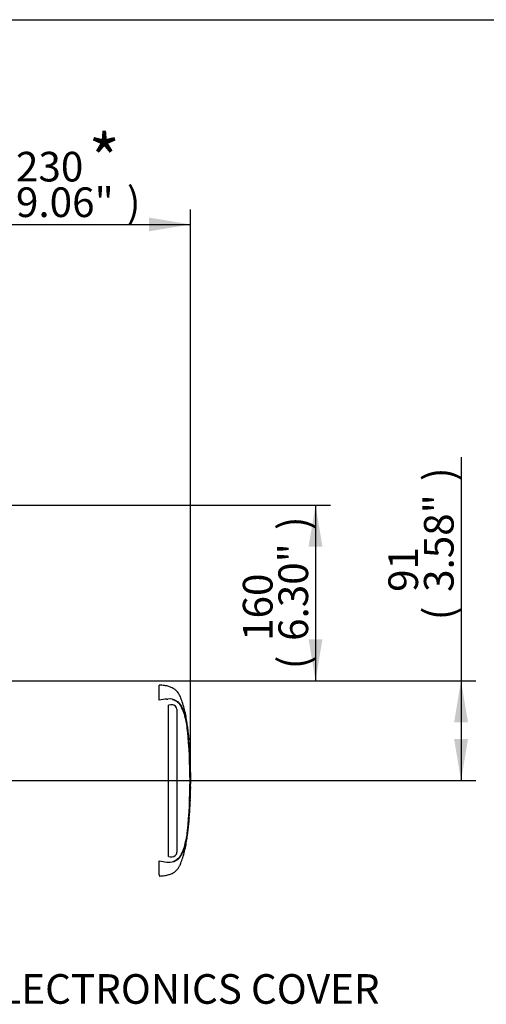
# Paper-space layout 'Sheet2' of a CAD drawing. Units: millimetres. Extents: x 0 to 210, y 0 to 297.
# Drawn here: x 105 to 133, y 232 to 292 of the extents above; entities that cross this region are included whole.
import ezdxf
from ezdxf.enums import TextEntityAlignment as Align
from ezdxf.lldxf.tags import DXFTag

# ---------------------------------------------------------------- set-up
doc = ezdxf.new("R2010")
doc.units = ezdxf.units.MM
doc.layers.add('Default', color=7, linetype='Continuous')
doc.layers.add('DV15_Default', color=7, linetype='Continuous')
doc.styles.add('SEACAD_Arial', font='arial.ttf')
doc.styles.add('SEACAD_ArialB', font='arialbd.ttf')
tags = doc.linetypes.add('CENTER2', pattern=[28.575, 19.05, -3.175, 3.175, -3.175]).pattern_tags.tags
tags[10:11] = [DXFTag(74, 4), DXFTag(75, 0), DXFTag(340, '0'), DXFTag(46, 0.0), DXFTag(50, 0.0), DXFTag(44, 0.0), DXFTag(45, 0.0)]
tags[8:9] = [DXFTag(74, 4), DXFTag(75, 0), DXFTag(340, '0'), DXFTag(46, 0.0), DXFTag(50, 0.0), DXFTag(44, 0.0), DXFTag(45, 0.0)]
tags[6:7] = [DXFTag(74, 4), DXFTag(75, 0), DXFTag(340, '0'), DXFTag(46, 0.0), DXFTag(50, 0.0), DXFTag(44, 0.0), DXFTag(45, 0.0)]
tags[4:5] = [DXFTag(74, 4), DXFTag(75, 0), DXFTag(340, '0'), DXFTag(46, 0.0), DXFTag(50, 0.0), DXFTag(44, 0.0), DXFTag(45, 0.0)]

# ---------------------------------------------------------------- blocks, each defined once
blk = doc.blocks.new('SE17')
at = {"layer": 'DV15_Default', "color": 7, "linetype": 'CENTER2'}
for p, q in [((113.635, 250.654), (113.635, 251.579)), ((114.104, 250.731), (114.158, 250.734)), ((114.242, 250.367), (114.203, 250.357)), ((114.203, 241.16), (114.203, 250.357)), ((114.688, 250.205), (114.615, 250.307)), ((114.704, 250.115), (114.688, 250.205)), ((114.704, 250.115), (114.704, 241.423)), ((115.394, 248.686), (115.393, 248.686)), ((115.396, 248.66), (115.428, 248.279)), ((115.432, 248.241), (115.397, 248.66)), ((115.415, 248.418), (115.432, 248.241)), ((115.439, 248.086), (115.416, 248.393)), ((115.429, 248.254), (115.423, 248.309)), ((115.457, 247.849), (115.455, 247.878)), ((115.456, 247.849), (115.459, 247.849)), ((115.476, 247.512), (115.457, 247.823)), ((115.478, 247.485), (115.481, 247.485)), ((115.485, 247.355), (115.488, 247.355)), ((115.488, 247.355), (115.494, 247.228)), ((115.5, 247.046), (115.501, 247.046)), ((115.513, 246.682), (115.517, 246.682)), ((115.525, 245.217), (115.533, 245.552)), ((115.529, 245.399), (115.525, 245.399)), ((115.505, 244.607), (115.516, 244.872)), ((115.507, 244.699), (115.51, 244.699)), ((115.513, 244.872), (115.508, 244.725)), ((115.509, 244.872), (115.513, 244.872)), ((115.51, 244.699), (115.515, 244.845)), ((115.521, 245.217), (115.518, 245.217)), ((115.523, 245.217), (115.525, 245.217)), ((115.525, 245.217), (115.526, 245.217)), ((115.446, 243.518), (115.439, 243.417)), ((115.444, 243.545), (115.447, 243.545)), ((115.388, 242.872), (115.39, 242.872)), ((115.39, 242.872), (115.422, 243.235)), ((115.422, 243.235), (115.424, 243.235)), ((113.635, 240.065), (113.635, 240.904))]:
    blk.add_line(p, q, dxfattribs=at)
for centre, radius, start, end in [((114.311, 248.019), 2.72, 94.36216, 104.38721), ((114.237, 249.791), 0.946, 62.85817, 94.78654), ((114.366, 249.951), 0.435, 55.06538, 106.56271), ((110.608, 248.376), 4.765, 5.60099, 16.2328), ((84.93, 245.779), 30.574, 354.2522, 5.7478), ((116.229, 248.746), 0.837, 184.06189, 185.89348), ((111.478, 248.295), 3.935, 5.31718, 5.70723), ((84.595, 245.779), 30.922, 355.21632, 4.77496), ((116.379, 248.148), 0.941, 183.76871, 185.28753), ((110.931, 247.584), 4.536, 3.35538, 6.03982), ((109.957, 247.388), 5.52, 4.78894, 5.00842), ((115.922, 247.859), 0.466, 181.159, 184.4404), ((115.914, 247.53), 0.439, 182.38145, 185.87258), ((115.941, 247.358), 0.456, 180.38176, 183.88319), ((128.492, 247.914), 13.019, 182.58166, 183.82243), ((69.059, 244.764), 46.501, 2.81253, 3.03704), ((115.915, 247.044), 0.415, 179.70489, 183.38508), ((128.362, 245.963), 12.835, 179.6552, 181.83999), ((115.179, 245.244), 0.343, 355.51848, 359.97546), ((117.319, 245.276), 1.798, 181.26693, 181.88253), ((115.872, 245.374), 0.348, 175.79653, 180.19711), ((116.254, 245.222), 0.729, 178.23723, 180.33395), ((115.016, 245.389), 0.513, 358.1746, 1.15552), ((115.905, 244.704), 0.398, 176.93879, 180.77858), ((116.351, 244.824), 0.836, 176.75383, 178.58247), ((128.662, 242.515), 13.257, 175.54327, 176.88317), ((114.5, 243.59), 0.948, 355.67969, 357.29477), ((110.395, 243.223), 4.981, 343.99834, 354.16787), ((114.343, 241.613), 0.475, 252.83897, 303.78535), ((114.45, 241.419), 0.255, 308.25763, 0.89916), ((114.304, 243.501), 2.682, 255.54058, 265.71006), ((114.203, 242.366), 1.542, 266.31344, 268.33187), ((114.237, 241.767), 0.946, 265.21271, 297.14258), ((106.519, 237.259), 7.649, 20.83605, 21.52349)]:
    blk.add_arc(centre, radius, start, end, dxfattribs=at)
for points, knots in [([(115.43, 248.248), (115.41, 248.517), (115.37, 248.988), (115.253, 249.781), (115.103, 250.355), (114.979, 250.714), (114.928, 250.849), (114.881, 250.958), (114.832, 251.045), (114.77, 251.123), (114.688, 251.229), (114.566, 251.334), (114.401, 251.427), (114.203, 251.503), (113.936, 251.562), (113.755, 251.573), (113.635, 251.579)], [0, 0, 0, 0, 0.17323, 0.360715, 0.554701, 0.59419, 0.629043, 0.657116, 0.678097, 0.698792, 0.727499, 0.772787, 0.811393, 0.860916, 0.923022, 1, 1, 1, 1]), ([(114.444, 250.714), (114.45, 250.712), (114.457, 250.71), (114.486, 250.7), (114.508, 250.692), (114.573, 250.664), (114.614, 250.644), (114.67, 250.609), (114.687, 250.596), (114.721, 250.569), (114.737, 250.555), (114.785, 250.513), (114.818, 250.485), (114.857, 250.438), (114.869, 250.422), (114.891, 250.389), (114.901, 250.372), (114.931, 250.321), (114.949, 250.286), (114.985, 250.215), (115.001, 250.18), (115.049, 250.073), (115.079, 250.001), (115.134, 249.855), (115.16, 249.782), (115.183, 249.708)], [0, 0, 0, 0, 0.013016, 0.013016, 0.060016, 0.060016, 0.154014, 0.154014, 0.201013, 0.201013, 0.248012, 0.248012, 0.342011, 0.342011, 0.38901, 0.38901, 0.436009, 0.436009, 0.530008, 0.530008, 0.624006, 0.624006, 0.812003, 0.812003, 1, 1, 1, 1]), ([(114.669, 250.633), (114.69, 250.62), (114.71, 250.605), (114.746, 250.578), (114.763, 250.567), (114.799, 250.541), (114.817, 250.526), (114.851, 250.489), (114.865, 250.47), (114.904, 250.414), (114.926, 250.378), (114.968, 250.304), (114.987, 250.266), (115.043, 250.152), (115.077, 250.074), (115.124, 249.955), (115.139, 249.914), (115.167, 249.833), (115.181, 249.792), (115.22, 249.659), (115.245, 249.558), (115.29, 249.342), (115.311, 249.223), (115.338, 249.041), (115.346, 248.98), (115.361, 248.856), (115.368, 248.793), (115.388, 248.605), (115.4, 248.479), (115.41, 248.353)], [0, 0, 0, 0, 0.03125, 0.03125, 0.0625, 0.0625, 0.09375, 0.09375, 0.125, 0.125, 0.1875, 0.1875, 0.25, 0.25, 0.375, 0.375, 0.4375, 0.4375, 0.5, 0.5, 0.625, 0.625, 0.75, 0.75, 0.8125, 0.8125, 0.875, 0.875, 1, 1, 1, 1]), ([(115.416, 248.393), (115.416, 248.402), (115.415, 248.41), (115.414, 248.42), (115.415, 248.421), (115.415, 248.418)], [0, 0, 0, 0, 0.5, 0.5, 1, 1, 1, 1]), ([(115.521, 246.532), (115.521, 246.533), (115.522, 246.533), (115.522, 246.53), (115.522, 246.527), (115.522, 246.519), (115.522, 246.513), (115.522, 246.5), (115.522, 246.495), (115.521, 246.482), (115.521, 246.473), (115.522, 246.458), (115.522, 246.453), (115.522, 246.441), (115.522, 246.435), (115.522, 246.423), (115.522, 246.416), (115.522, 246.402), (115.522, 246.395), (115.522, 246.371), (115.523, 246.353), (115.523, 246.317), (115.523, 246.298), (115.524, 246.26), (115.524, 246.24), (115.525, 246.2), (115.525, 246.18), (115.525, 246.141), (115.526, 246.121), (115.526, 246.081), (115.526, 246.061), (115.527, 246.041)], [0, 0, 0, 0, 0.125, 0.125, 0.25, 0.25, 0.375, 0.375, 0.4375, 0.4375, 0.5, 0.5, 0.53125, 0.53125, 0.5625, 0.5625, 0.59375, 0.59375, 0.625, 0.625, 0.6875, 0.6875, 0.75, 0.75, 0.8125, 0.8125, 0.875, 0.875, 0.9375, 0.9375, 1, 1, 1, 1]), ([(115.524, 245.373), (115.524, 245.341), (115.523, 245.31), (115.523, 245.279), (115.523, 245.267), (115.522, 245.255), (115.522, 245.244)], [0, 0, 0, 0, 0.730616, 0.730616, 0.730616, 1, 1, 1, 1]), ([(115.526, 245.244), (115.526, 245.274), (115.527, 245.304), (115.528, 245.335), (115.528, 245.347), (115.528, 245.36), (115.528, 245.373)], [0, 0, 0, 0, 0.704212, 0.704212, 0.704212, 1, 1, 1, 1]), ([(115.518, 245.217), (115.517, 245.162), (115.516, 245.106), (115.514, 245.05), (115.513, 244.991), (115.511, 244.931), (115.509, 244.872)], [0, 0, 0, 0, 0.482543, 0.482543, 0.482543, 1, 1, 1, 1]), ([(115.514, 244.872), (115.513, 244.872), (115.513, 244.874), (115.512, 244.884), (115.512, 244.891), (115.512, 244.911), (115.512, 244.922), (115.512, 244.946), (115.512, 244.957), (115.512, 244.968)], [0, 0, 0, 0, 0.270671, 0.270671, 0.541341, 0.541341, 0.812012, 0.812012, 1, 1, 1, 1]), ([(115.48, 244.121), (115.479, 244.101), (115.478, 244.081), (115.475, 244.041), (115.474, 244.021), (115.472, 243.981), (115.471, 243.961), (115.469, 243.921), (115.467, 243.902), (115.465, 243.863), (115.464, 243.844), (115.462, 243.808), (115.461, 243.791), (115.46, 243.767), (115.46, 243.759), (115.459, 243.745), (115.459, 243.738), (115.458, 243.726), (115.458, 243.72), (115.457, 243.709), (115.457, 243.703), (115.456, 243.693), (115.456, 243.689), (115.456, 243.681), (115.456, 243.677), (115.455, 243.667), (115.455, 243.662), (115.455, 243.648), (115.454, 243.643), (115.454, 243.636), (115.454, 243.633), (115.454, 243.632)], [0, 0, 0, 0, 0.073867, 0.073867, 0.147733, 0.147733, 0.2216, 0.2216, 0.295466, 0.295466, 0.369333, 0.369333, 0.443199, 0.443199, 0.480133, 0.480133, 0.517066, 0.517066, 0.553999, 0.553999, 0.590933, 0.590933, 0.627866, 0.627866, 0.664799, 0.664799, 0.738666, 0.738666, 0.886399, 0.886399, 1, 1, 1, 1]), ([(115.508, 244.61), (115.507, 244.609), (115.507, 244.606), (115.507, 244.599), (115.506, 244.594), (115.505, 244.581), (115.505, 244.575), (115.504, 244.566), (115.504, 244.562), (115.504, 244.554), (115.503, 244.549), (115.503, 244.539), (115.502, 244.534), (115.502, 244.522), (115.501, 244.516), (115.501, 244.504), (115.5, 244.497), (115.499, 244.483), (115.499, 244.475), (115.498, 244.452), (115.497, 244.434), (115.495, 244.398), (115.494, 244.379), (115.492, 244.341), (115.491, 244.321), (115.488, 244.281), (115.487, 244.261), (115.485, 244.221), (115.484, 244.201), (115.482, 244.161), (115.481, 244.141), (115.48, 244.121)], [0, 0, 0, 0, 0.113535, 0.113535, 0.261279, 0.261279, 0.335151, 0.335151, 0.372087, 0.372087, 0.409023, 0.409023, 0.445959, 0.445959, 0.482895, 0.482895, 0.519831, 0.519831, 0.556767, 0.556767, 0.630639, 0.630639, 0.704512, 0.704512, 0.778384, 0.778384, 0.852256, 0.852256, 0.926128, 0.926128, 1, 1, 1, 1]), ([(113.635, 239.979), (113.755, 239.985), (113.936, 239.996), (114.203, 240.055), (114.401, 240.131), (114.566, 240.224), (114.688, 240.329), (114.77, 240.435), (114.832, 240.513), (114.881, 240.6), (114.928, 240.709), (114.979, 240.844), (115.103, 241.203), (115.252, 241.776), (115.352, 242.424), (115.381, 242.764), (115.39, 242.871)], [0, 0, 0, 0, 0.0859, 0.155204, 0.210467, 0.253547, 0.304084, 0.336119, 0.359212, 0.382625, 0.413952, 0.452844, 0.496909, 0.713379, 0.922594, 1, 1, 1, 1]), ([(115.41, 243.2), (115.399, 243.074), (115.388, 242.949), (115.368, 242.761), (115.361, 242.698), (115.345, 242.575), (115.337, 242.513), (115.31, 242.332), (115.29, 242.213), (115.245, 241.998), (115.22, 241.897), (115.18, 241.764), (115.167, 241.724), (115.138, 241.642), (115.124, 241.602), (115.077, 241.483), (115.043, 241.405), (114.987, 241.291), (114.967, 241.253), (114.926, 241.179), (114.904, 241.143), (114.865, 241.088), (114.85, 241.068), (114.817, 241.032), (114.799, 241.017), (114.763, 240.991), (114.746, 240.98), (114.71, 240.953), (114.69, 240.938), (114.669, 240.925)], [0, 0, 0, 0, 0.125, 0.125, 0.1875, 0.1875, 0.25, 0.25, 0.375, 0.375, 0.5, 0.5, 0.5625, 0.5625, 0.625, 0.625, 0.75, 0.75, 0.8125, 0.8125, 0.875, 0.875, 0.90625, 0.90625, 0.9375, 0.9375, 0.96875, 0.96875, 1, 1, 1, 1]), ([(115.439, 243.417), (115.437, 243.393), (115.435, 243.37), (115.432, 243.327), (115.431, 243.307), (115.428, 243.273), (115.427, 243.259), (115.426, 243.245), (115.426, 243.242), (115.426, 243.237), (115.426, 243.235), (115.426, 243.235)], [0, 0, 0, 0, 0.25, 0.25, 0.5, 0.5, 0.75, 0.75, 0.875, 0.875, 1, 1, 1, 1]), ([(115.183, 241.85), (115.137, 241.703), (115.082, 241.558), (114.986, 241.345), (114.952, 241.274), (114.893, 241.172), (114.873, 241.139), (114.821, 241.076), (114.789, 241.048), (114.725, 240.992), (114.692, 240.964), (114.619, 240.917), (114.578, 240.896), (114.511, 240.867), (114.486, 240.858), (114.46, 240.849)], [0, 0, 0, 0, 0.378624, 0.378624, 0.567936, 0.567936, 0.662592, 0.662592, 0.757247, 0.757247, 0.851903, 0.851903, 0.946559, 0.946559, 1, 1, 1, 1])]:
    blk.add_open_spline(points, degree=3, knots=knots, dxfattribs=at)
for points in [[(115.501, 247.048), (115.493, 247.268), (115.486, 247.414), (115.48, 247.485)], [(115.513, 246.682), (115.509, 246.794), (115.505, 246.907), (115.5, 247.019)], [(115.521, 246.53), (115.521, 246.572), (115.519, 246.623), (115.516, 246.682)], [(115.424, 243.238), (115.434, 243.329), (115.444, 243.462), (115.453, 243.638)]]:
    blk.add_open_spline(points, degree=3, dxfattribs=at)
blk = doc.blocks.new('SEANNOT_GROUP18')
at = {"layer": 'Default', "linetype": 'Continuous'}
blk.add_hatch(color=7, dxfattribs=at).paths.add_polyline_path([(94.171, 237.665), (92.5, 239.597), (93.454, 237.227)])
at = {"layer": 'Default', "color": 7, "linetype": 'Continuous'}
blk.add_line((96.452, 233.12), (101.852, 233.12), dxfattribs=at)
blk.add_lwpolyline([(96.452, 233.12), (92.5, 239.597)], dxfattribs=at)
at = {"layer": 'Default', "color": 7, "linetype": 'Continuous', "style": 'SEACAD_Arial'}
blk.add_text('ELECTRONICS COVER', height=1.8, dxfattribs=at).set_placement((102.482, 234.02), align=Align.TOP_LEFT)
blk = doc.blocks.new('GDimGGroup42')
at = {"layer": 'Default', "linetype": 'Continuous'}
for points in [[(123.541, 259.995), (123.121, 262.515), (122.701, 259.995)], [(123.541, 254.366), (122.701, 254.366), (123.121, 251.846)]]:
    blk.add_hatch(color=7, dxfattribs=at).paths.add_polyline_path(points)
at = {"layer": 'Default', "color": 7, "linetype": 'Continuous'}
for p, q in [((91.11, 262.515), (124.021, 262.515)), ((123.121, 262.515), (123.121, 251.846)), ((78.71, 251.846), (124.021, 251.846))]:
    blk.add_line(p, q, dxfattribs=at)
at = {"layer": 'Default', "color": 7, "linetype": 'Continuous', "style": 'SEACAD_Arial'}
for s, p in [(')', (120.871, 260.996)), ('6.30"', (120.871, 254.265)), ('160', (118.711, 254.265)), ('(', (120.871, 252.543))]:
    blk.add_text(s, height=1.8, rotation=90, dxfattribs=at).set_placement(p, align=Align.TOP_LEFT)
blk = doc.blocks.new('GDimGGroup43')
at = {"layer": 'Default', "linetype": 'Continuous'}
for points in [[(132.373, 249.326), (131.953, 251.846), (131.533, 249.326)], [(132.373, 248.299), (131.533, 248.299), (131.953, 245.779)]]:
    blk.add_hatch(color=7, dxfattribs=at).paths.add_polyline_path(points)
at = {"layer": 'Default', "color": 7, "linetype": 'Continuous'}
for p, q in [((131.953, 265.423), (131.953, 245.779)), ((78.71, 251.846), (132.853, 251.846)), ((101.56, 245.779), (132.853, 245.779))]:
    blk.add_line(p, q, dxfattribs=at)
at = {"layer": 'Default', "color": 7, "linetype": 'Continuous', "style": 'SEACAD_Arial'}
for s, p in [(')', (129.703, 263.972)), ('3.58"', (129.703, 257.241)), ('91', (127.543, 257.241)), ('(', (129.703, 255.519))]:
    blk.add_text(s, height=1.8, rotation=90, dxfattribs=at).set_placement(p, align=Align.TOP_LEFT)
blk = doc.blocks.new('GDimGGroup45')
at = {"layer": 'Default', "linetype": 'Continuous'}
for points in [[(102.703, 279.982), (100.183, 279.562), (102.703, 279.142)], [(113.007, 279.982), (113.007, 279.142), (115.527, 279.562)]]:
    blk.add_hatch(color=7, dxfattribs=at).paths.add_polyline_path(points)
at = {"layer": 'Default', "color": 7, "linetype": 'Continuous'}
for p, q in [((100.183, 245.777), (100.183, 280.462)), ((115.527, 246.041), (115.527, 280.462)), ((100.183, 279.562), (115.527, 279.562))]:
    blk.add_line(p, q, dxfattribs=at)
at = {"layer": 'Default', "color": 7, "linetype": 'Continuous', "style": 'SEACAD_Arial'}
for s, p in [('230', (104.94, 283.972)), ('(', (103.218, 281.812)), ('9.06"', (104.94, 281.812)), (')', (111.67, 281.812))]:
    blk.add_text(s, height=1.8, dxfattribs=at).set_placement(p, align=Align.TOP_LEFT)

psp = doc.layouts.new('Sheet2')

# ---------------------------------------------------------------- linework, layer by layer
at = {"layer": 'Default', "color": 7, "linetype": 'Continuous'}
psp.add_line((4.5, 292), (205, 292), dxfattribs=at)

# ---------------------------------------------------------------- block references
at = {"layer": 'Default'}
for name in ['GDimGGroup45', 'SE17', 'GDimGGroup43', 'GDimGGroup42', 'SEANNOT_GROUP18']:
    psp.add_blockref(name, (0, 0), dxfattribs=at)

# ---------------------------------------------------------------- texts
at = {"layer": 'Default', "color": 7, "linetype": 'Continuous', "style": 'SEACAD_ArialB'}
psp.add_text('*', height=3, dxfattribs=at).set_placement((109.345, 284.991), align=Align.TOP_LEFT)

doc.saveas('drawing.dxf')
